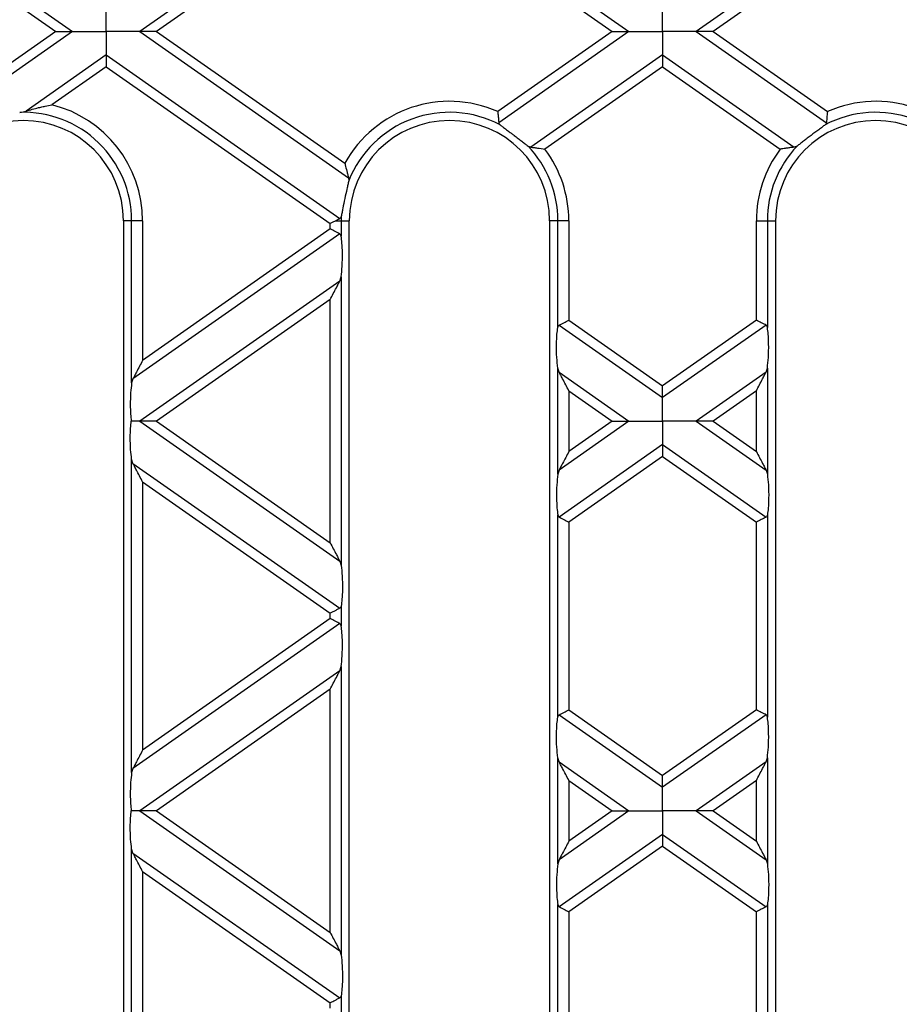
# Model space of a CAD drawing. Units: millimetres. Extents: x 101 to 3361, y 57 to 2192.
# Drawn here: x 1501 to 1580, y 1354 to 1443 of the extents above; entities that cross this region are included whole.
import ezdxf

# ---------------------------------------------------------------- set-up
doc = ezdxf.new("R2010")
doc.units = ezdxf.units.MM
doc.header["$LTSCALE"] = 8

msp = doc.modelspace()

# ---------------------------------------------------------------- linework, layer by layer
at = {"color": 7, "linetype": 'Continuous', "lineweight": 25}
for p, q in [((1483.838, 1456.915), (1505.818, 1441.524)), ((1483.838, 1455.858), (1504.308, 1441.524)), ((1530.621, 1454.663), (1511.858, 1441.524)), ((1530.287, 1453.371), (1513.368, 1441.524)), ((1544.114, 1449.72), (1555.818, 1441.524)), ((1573.562, 1449.72), (1561.858, 1441.524)), ((1544.029, 1448.722), (1554.308, 1441.524)), ((1573.647, 1448.722), (1563.368, 1441.524)), ((1504.308, 1441.524), (1483.838, 1427.191)), ((1505.818, 1441.524), (1483.838, 1426.134)), ((1511.858, 1441.524), (1530.621, 1428.386)), ((1513.368, 1441.524), (1530.287, 1429.677)), ((1554.308, 1441.524), (1544.029, 1434.327)), ((1555.818, 1441.524), (1544.114, 1433.329)), ((1561.858, 1441.524), (1573.562, 1433.329)), ((1563.368, 1441.524), (1573.647, 1434.327)), ((1508.838, 1439.41), (1501.648, 1434.376)), ((1508.838, 1439.41), (1529.835, 1424.708)), ((1558.838, 1439.41), (1547.006, 1431.125)), ((1558.838, 1439.41), (1570.67, 1431.125)), ((1508.838, 1438.353), (1503.955, 1434.933)), ((1508.838, 1438.353), (1528.967, 1424.258)), ((1558.838, 1438.353), (1548.268, 1430.952)), ((1558.838, 1438.353), (1569.408, 1430.952)), ((1501.066, 1434.255), (1501.648, 1434.376)), ((1546.746, 1431.23), (1547.006, 1431.125)), ((1570.93, 1431.23), (1570.67, 1431.125)), ((1530.621, 1428.386), (1530.63, 1428.093)), ((1511.124, 1424.524), (1510.388, 1424.524)), ((1510.388, 1424.524), (1510.388, 1300.524)), ((1512.109, 1424.524), (1511.124, 1424.524)), ((1511.124, 1409.942), (1511.124, 1424.524)), ((1512.109, 1424.524), (1512.109, 1411.976)), ((1529.479, 1424.524), (1529.952, 1424.524)), ((1529.952, 1424.524), (1529.952, 1423.126)), ((1529.952, 1424.524), (1530.688, 1424.524)), ((1530.688, 1300.524), (1530.688, 1424.524)), ((1549.424, 1424.524), (1548.688, 1424.524)), ((1548.688, 1424.524), (1548.688, 1300.524)), ((1550.409, 1424.524), (1549.424, 1424.524)), ((1549.424, 1414.933), (1549.424, 1424.524)), ((1550.409, 1424.524), (1550.409, 1415.588)), ((1567.267, 1415.588), (1567.267, 1424.524)), ((1567.267, 1424.524), (1568.252, 1424.524)), ((1568.252, 1424.524), (1568.252, 1414.933)), ((1568.252, 1424.524), (1568.988, 1424.524)), ((1568.988, 1424.524), (1568.988, 1300.524)), ((1528.967, 1423.78), (1512.109, 1411.976)), ((1528.967, 1423.78), (1528.967, 1424.258)), ((1529.833, 1423.329), (1511.243, 1410.312)), ((1529.833, 1419.101), (1511.858, 1406.514)), ((1529.833, 1419.101), (1529.952, 1419.471)), ((1529.952, 1419.471), (1529.952, 1393.557)), ((1528.967, 1417.437), (1513.368, 1406.514)), ((1528.967, 1395.591), (1528.967, 1417.437)), ((1550.409, 1415.588), (1558.838, 1409.686)), ((1567.267, 1415.588), (1558.838, 1409.686)), ((1549.543, 1415.137), (1558.838, 1408.628)), ((1568.133, 1415.137), (1558.838, 1408.628)), ((1549.424, 1401.75), (1549.424, 1411.278)), ((1549.543, 1410.908), (1549.424, 1411.278)), ((1568.133, 1410.908), (1568.252, 1411.278)), ((1568.252, 1411.278), (1568.252, 1401.75)), ((1511.243, 1410.312), (1511.124, 1409.942)), ((1549.543, 1410.908), (1555.818, 1406.514)), ((1568.133, 1410.908), (1561.858, 1406.514)), ((1550.409, 1409.245), (1550.409, 1403.783)), ((1550.409, 1409.245), (1554.308, 1406.514)), ((1567.267, 1409.245), (1563.368, 1406.514)), ((1567.267, 1403.783), (1567.267, 1409.245)), ((1511.858, 1406.514), (1529.833, 1393.927)), ((1513.368, 1406.514), (1528.967, 1395.591)), ((1555.818, 1406.514), (1549.543, 1402.12)), ((1554.308, 1406.514), (1550.409, 1403.783)), ((1561.858, 1406.514), (1568.133, 1402.12)), ((1563.368, 1406.514), (1567.267, 1403.783)), ((1558.838, 1404.4), (1549.543, 1397.891)), ((1558.838, 1404.4), (1568.133, 1397.891)), ((1511.124, 1374.932), (1511.124, 1403.086)), ((1511.243, 1402.716), (1511.124, 1403.086)), ((1558.838, 1403.342), (1550.409, 1397.44)), ((1558.838, 1403.342), (1567.267, 1397.44)), ((1511.243, 1402.716), (1529.833, 1389.698)), ((1549.543, 1402.12), (1549.424, 1401.75)), ((1568.133, 1402.12), (1568.252, 1401.75)), ((1512.109, 1401.052), (1528.967, 1389.248)), ((1512.109, 1401.052), (1512.109, 1376.965)), ((1549.424, 1379.923), (1549.424, 1398.095)), ((1568.252, 1398.095), (1568.252, 1379.923)), ((1550.409, 1397.44), (1550.409, 1380.578)), ((1567.267, 1380.578), (1567.267, 1397.44)), ((1529.833, 1393.927), (1529.952, 1393.557)), ((1529.952, 1389.902), (1529.952, 1388.115)), ((1528.967, 1388.77), (1528.967, 1389.248)), ((1529.833, 1388.319), (1511.243, 1375.302)), ((1528.967, 1388.77), (1512.109, 1376.965)), ((1529.833, 1384.09), (1529.952, 1384.46)), ((1529.952, 1384.46), (1529.952, 1358.547)), ((1529.833, 1384.09), (1511.858, 1371.504)), ((1528.967, 1382.427), (1513.368, 1371.504)), ((1528.967, 1360.581), (1528.967, 1382.427)), ((1549.543, 1380.127), (1558.838, 1373.618)), ((1550.409, 1380.578), (1558.838, 1374.675)), ((1567.267, 1380.578), (1558.838, 1374.675)), ((1568.133, 1380.127), (1558.838, 1373.618)), ((1549.424, 1366.739), (1549.424, 1376.268)), ((1549.543, 1375.898), (1549.424, 1376.268)), ((1549.543, 1375.898), (1555.818, 1371.504)), ((1568.133, 1375.898), (1561.858, 1371.504)), ((1568.133, 1375.898), (1568.252, 1376.268)), ((1568.252, 1376.268), (1568.252, 1366.739)), ((1511.243, 1375.302), (1511.124, 1374.932)), ((1550.409, 1374.234), (1550.409, 1368.773)), ((1550.409, 1374.234), (1554.308, 1371.504)), ((1567.267, 1374.234), (1563.368, 1371.504)), ((1567.267, 1368.773), (1567.267, 1374.234)), ((1511.858, 1371.504), (1529.833, 1358.917)), ((1513.368, 1371.504), (1528.967, 1360.581)), ((1555.818, 1371.504), (1549.543, 1367.109)), ((1554.308, 1371.504), (1550.409, 1368.773)), ((1561.858, 1371.504), (1568.133, 1367.109)), ((1563.368, 1371.504), (1567.267, 1368.773)), ((1558.838, 1369.389), (1549.543, 1362.881)), ((1558.838, 1369.389), (1568.133, 1362.881)), ((1511.124, 1339.921), (1511.124, 1368.076)), ((1511.243, 1367.705), (1511.124, 1368.076)), ((1511.243, 1367.705), (1529.833, 1354.688)), ((1558.838, 1368.332), (1550.409, 1362.43)), ((1558.838, 1368.332), (1567.267, 1362.43)), ((1549.543, 1367.109), (1549.424, 1366.739)), ((1568.133, 1367.109), (1568.252, 1366.739)), ((1512.109, 1366.042), (1512.109, 1341.955)), ((1512.109, 1366.042), (1528.967, 1354.237)), ((1549.424, 1344.912), (1549.424, 1363.084)), ((1550.409, 1362.43), (1550.409, 1345.567)), ((1567.267, 1345.567), (1567.267, 1362.43)), ((1568.252, 1363.084), (1568.252, 1344.912)), ((1529.833, 1358.917), (1529.952, 1358.547)), ((1529.952, 1354.892), (1529.952, 1353.105)), ((1528.967, 1353.76), (1528.967, 1354.237))]:
    msp.add_line(p, q, dxfattribs=at)
for centre, radius, start, end in [((1501.388, 1424.524), 10.721, 0, 76.14838), ((1539.688, 1424.524), 10.721, 66.11283, 151.27172), ((1577.988, 1424.524), 10.721, 28.72828, 113.88717), ((1501.388, 1424.524), 9.736, 0, 91.8951), ((1539.688, 1424.524), 9.736, 62.12229, 158.49706), ((1577.988, 1424.524), 9.736, 21.50294, 117.87771), ((1501.388, 1424.524), 9, 0, 180), ((1539.688, 1424.524), 9, 0, 180), ((1577.988, 1424.524), 9, 0, 180), ((1539.688, 1424.524), 9.736, 0, 43.53337), ((1539.688, 1424.524), 10.721, 0, 36.83622), ((1577.988, 1424.524), 10.721, 143.16378, 180), ((1577.988, 1424.524), 9.736, 136.46663, 180), ((1539.688, 1424.524), 9.736, 177.74502, 180)]:
    msp.add_arc(centre, radius, start, end, dxfattribs=at)
for points, knots in [([(1508.838, 1441.524), (1508.838, 1441.995), (1508.838, 1442.644), (1508.838, 1443.319), (1508.838, 1443.535), (1508.838, 1443.639)], [0, 0, 0, 0, 0.578559, 0.79765, 1, 1, 1, 1]), ([(1558.838, 1441.524), (1558.838, 1441.995), (1558.838, 1442.644), (1558.838, 1443.319), (1558.838, 1443.535), (1558.838, 1443.639)], [0, 0, 0, 0, 0.578559, 0.79765, 1, 1, 1, 1]), ([(1504.308, 1441.524), (1504.638, 1441.524), (1505.083, 1441.524), (1505.579, 1441.524), (1505.743, 1441.524), (1505.818, 1441.524)], [0, 0, 0, 0, 0.605332, 0.817768, 1, 1, 1, 1]), ([(1505.818, 1441.524), (1506.019, 1441.524), (1506.459, 1441.524), (1507.491, 1441.524), (1508.318, 1441.524), (1508.838, 1441.524)], [0, 0, 0, 0, 0.236819, 0.519518, 1, 1, 1, 1]), ([(1508.838, 1441.524), (1508.838, 1441.054), (1508.838, 1440.405), (1508.838, 1439.73), (1508.838, 1439.514), (1508.838, 1439.41)], [0, 0, 0, 0, 0.578559, 0.79765, 1, 1, 1, 1]), ([(1511.858, 1441.524), (1511.657, 1441.524), (1511.217, 1441.524), (1510.185, 1441.524), (1509.358, 1441.524), (1508.838, 1441.524)], [0, 0, 0, 0, 0.236819, 0.519518, 1, 1, 1, 1]), ([(1513.368, 1441.524), (1513.038, 1441.524), (1512.593, 1441.524), (1512.097, 1441.524), (1511.933, 1441.524), (1511.858, 1441.524)], [0, 0, 0, 0, 0.605332, 0.817768, 1, 1, 1, 1]), ([(1554.308, 1441.524), (1554.638, 1441.524), (1555.083, 1441.524), (1555.579, 1441.524), (1555.743, 1441.524), (1555.818, 1441.524)], [0, 0, 0, 0, 0.605332, 0.817768, 1, 1, 1, 1]), ([(1555.818, 1441.524), (1556.019, 1441.524), (1556.459, 1441.524), (1557.491, 1441.524), (1558.318, 1441.524), (1558.838, 1441.524)], [0, 0, 0, 0, 0.236819, 0.519518, 1, 1, 1, 1]), ([(1561.858, 1441.524), (1561.657, 1441.524), (1561.217, 1441.524), (1560.185, 1441.524), (1559.358, 1441.524), (1558.838, 1441.524)], [0, 0, 0, 0, 0.236819, 0.519518, 1, 1, 1, 1]), ([(1558.838, 1441.524), (1558.838, 1441.054), (1558.838, 1440.405), (1558.838, 1439.73), (1558.838, 1439.514), (1558.838, 1439.41)], [0, 0, 0, 0, 0.578559, 0.79765, 1, 1, 1, 1]), ([(1563.368, 1441.524), (1563.038, 1441.524), (1562.593, 1441.524), (1562.097, 1441.524), (1561.933, 1441.524), (1561.858, 1441.524)], [0, 0, 0, 0, 0.605332, 0.817768, 1, 1, 1, 1]), ([(1508.838, 1439.41), (1508.838, 1439.341), (1508.838, 1439.198), (1508.838, 1438.837), (1508.838, 1438.537), (1508.838, 1438.353)], [0, 0, 0, 0, 0.259686, 0.543978, 1, 1, 1, 1]), ([(1558.838, 1439.41), (1558.838, 1439.341), (1558.838, 1439.198), (1558.838, 1438.837), (1558.838, 1438.537), (1558.838, 1438.353)], [0, 0, 0, 0, 0.259686, 0.543978, 1, 1, 1, 1]), ([(1501.648, 1434.376), (1502.014, 1434.48), (1502.444, 1434.602), (1503.029, 1434.742), (1503.424, 1434.83), (1503.754, 1434.894), (1503.955, 1434.933)], [0, 0, 0, 0, 0.498753, 0.586864, 0.749442, 1, 1, 1, 1]), ([(1544.029, 1434.327), (1544.035, 1434.263), (1544.054, 1434.071), (1544.079, 1433.784), (1544.102, 1433.507), (1544.11, 1433.385), (1544.114, 1433.329)], [0, 0, 0, 0, 0.165382, 0.498976, 0.767595, 1, 1, 1, 1]), ([(1573.647, 1434.327), (1573.638, 1434.231), (1573.619, 1434.038), (1573.595, 1433.755), (1573.575, 1433.505), (1573.566, 1433.384), (1573.562, 1433.329)], [0, 0, 0, 0, 0.24893, 0.499172, 0.771156, 1, 1, 1, 1]), ([(1544.114, 1433.329), (1544.122, 1433.294), (1544.139, 1433.221), (1544.205, 1433.162), (1544.24, 1433.13)], [0, 0, 0, 0, 0.474267, 1, 1, 1, 1]), ([(1544.24, 1433.13), (1544.316, 1433.071), (1544.483, 1432.941), (1544.798, 1432.709), (1545.113, 1432.477), (1545.335, 1432.311), (1545.448, 1432.226), (1545.483, 1432.2), (1545.618, 1432.098), (1545.854, 1431.915), (1546.184, 1431.659), (1546.486, 1431.422), (1546.659, 1431.295), (1546.746, 1431.23)], [0, 0, 0, 0, 0.1138322, 0.2500389, 0.3747939, 0.4625296, 0.4875654, 0.4953676, 0.5000255, 0.6319172, 0.7496481, 0.8724991, 1, 1, 1, 1]), ([(1573.436, 1433.13), (1573.353, 1433.066), (1573.185, 1432.935), (1572.765, 1432.627), (1572.292, 1432.277), (1571.828, 1431.921), (1571.496, 1431.662), (1571.188, 1431.42), (1571.016, 1431.293), (1570.93, 1431.23)], [0, 0, 0, 0, 0.123903, 0.250416, 0.499354, 0.624301, 0.749291, 0.874873, 1, 1, 1, 1]), ([(1573.562, 1433.329), (1573.554, 1433.294), (1573.537, 1433.221), (1573.47, 1433.161), (1573.436, 1433.13)], [0, 0, 0, 0, 0.480316, 1, 1, 1, 1]), ([(1547.006, 1431.125), (1547.091, 1431.115), (1547.261, 1431.095), (1547.688, 1431.04), (1548.037, 1430.987), (1548.268, 1430.952)], [0, 0, 0, 0, 0.249507, 0.500331, 1, 1, 1, 1]), ([(1570.67, 1431.125), (1570.585, 1431.115), (1570.415, 1431.095), (1570.094, 1431.054), (1569.795, 1431.011), (1569.564, 1430.977), (1569.448, 1430.958), (1569.408, 1430.952)], [0, 0, 0, 0, 0.2489813, 0.4992771, 0.7484354, 0.9133812, 1, 1, 1, 1]), ([(1530.287, 1429.677), (1530.297, 1429.634), (1530.352, 1429.398), (1530.44, 1429.048), (1530.546, 1428.651), (1530.596, 1428.474), (1530.621, 1428.386)], [0, 0, 0, 0, 0.0916618, 0.4982046, 0.7486372, 1, 1, 1, 1]), ([(1530.63, 1428.093), (1530.607, 1427.984), (1530.562, 1427.765), (1530.439, 1427.242), (1530.273, 1426.506), (1530.128, 1425.767), (1530.03, 1425.235), (1529.983, 1425.017), (1529.96, 1424.907)], [0, 0, 0, 0, 0.125108, 0.250623, 0.499862, 0.748988, 0.874458, 1, 1, 1, 1]), ([(1529.479, 1424.524), (1529.388, 1424.477), (1529.224, 1424.392), (1529.046, 1424.299), (1528.967, 1424.258)], [0, 0, 0, 0, 0.55657, 1, 1, 1, 1]), ([(1529.835, 1424.708), (1529.79, 1424.685), (1529.692, 1424.634), (1529.553, 1424.563), (1529.479, 1424.524)], [0, 0, 0, 0, 0.461714, 1, 1, 1, 1]), ([(1529.96, 1424.907), (1529.947, 1424.861), (1529.922, 1424.773), (1529.863, 1424.729), (1529.835, 1424.708)], [0, 0, 0, 0, 0.523763, 1, 1, 1, 1]), ([(1529.833, 1423.329), (1529.778, 1423.359), (1529.662, 1423.419), (1529.367, 1423.572), (1529.119, 1423.701), (1528.967, 1423.78)], [0, 0, 0, 0, 0.266074, 0.550998, 1, 1, 1, 1]), ([(1529.952, 1423.126), (1529.941, 1423.173), (1529.92, 1423.263), (1529.861, 1423.308), (1529.833, 1423.329)], [0, 0, 0, 0, 0.5270126, 1, 1, 1, 1]), ([(1529.952, 1419.471), (1529.987, 1419.781), (1530.062, 1420.434), (1530.08, 1421.539), (1530.042, 1422.499), (1529.98, 1422.929), (1529.952, 1423.126)], [0, 0, 0, 0, 0.276528, 0.583387, 0.80906, 1, 1, 1, 1]), ([(1528.967, 1417.437), (1529.155, 1417.797), (1529.406, 1418.28), (1529.693, 1418.831), (1529.79, 1419.017), (1529.833, 1419.101)], [0, 0, 0, 0, 0.61633, 0.826268, 1, 1, 1, 1]), ([(1549.543, 1415.137), (1549.599, 1415.166), (1549.714, 1415.226), (1550.009, 1415.38), (1550.257, 1415.509), (1550.409, 1415.588)], [0, 0, 0, 0, 0.266074, 0.550998, 1, 1, 1, 1]), ([(1568.133, 1415.137), (1568.078, 1415.166), (1567.962, 1415.226), (1567.667, 1415.38), (1567.419, 1415.509), (1567.267, 1415.588)], [0, 0, 0, 0, 0.266074, 0.550998, 1, 1, 1, 1]), ([(1549.424, 1411.278), (1549.389, 1411.588), (1549.314, 1412.242), (1549.296, 1413.346), (1549.334, 1414.307), (1549.396, 1414.736), (1549.424, 1414.933)], [0, 0, 0, 0, 0.276528, 0.583387, 0.80906, 1, 1, 1, 1]), ([(1549.424, 1414.933), (1549.435, 1414.98), (1549.456, 1415.07), (1549.515, 1415.115), (1549.543, 1415.137)], [0, 0, 0, 0, 0.523678, 1, 1, 1, 1]), ([(1568.252, 1414.933), (1568.241, 1414.981), (1568.22, 1415.07), (1568.161, 1415.116), (1568.133, 1415.137)], [0, 0, 0, 0, 0.527013, 1, 1, 1, 1]), ([(1568.252, 1411.278), (1568.287, 1411.588), (1568.362, 1412.242), (1568.38, 1413.346), (1568.342, 1414.307), (1568.28, 1414.736), (1568.252, 1414.933)], [0, 0, 0, 0, 0.276528, 0.583387, 0.80906, 1, 1, 1, 1]), ([(1512.109, 1411.976), (1511.921, 1411.616), (1511.67, 1411.133), (1511.383, 1410.582), (1511.286, 1410.396), (1511.243, 1410.312)], [0, 0, 0, 0, 0.61633, 0.826268, 1, 1, 1, 1]), ([(1550.409, 1409.245), (1550.221, 1409.605), (1549.97, 1410.088), (1549.683, 1410.639), (1549.586, 1410.824), (1549.543, 1410.908)], [0, 0, 0, 0, 0.61633, 0.826268, 1, 1, 1, 1]), ([(1567.267, 1409.245), (1567.455, 1409.605), (1567.706, 1410.088), (1567.993, 1410.639), (1568.09, 1410.824), (1568.133, 1410.908)], [0, 0, 0, 0, 0.61633, 0.826268, 1, 1, 1, 1]), ([(1511.124, 1409.942), (1511.091, 1409.659), (1511.022, 1409.065), (1510.997, 1408.062), (1511.019, 1407.166), (1511.066, 1406.721), (1511.088, 1406.514)], [0, 0, 0, 0, 0.275328, 0.577636, 0.803668, 1, 1, 1, 1]), ([(1558.838, 1408.628), (1558.838, 1408.697), (1558.838, 1408.841), (1558.838, 1409.202), (1558.838, 1409.501), (1558.838, 1409.686)], [0, 0, 0, 0, 0.259686, 0.543978, 1, 1, 1, 1]), ([(1558.838, 1406.514), (1558.838, 1406.985), (1558.838, 1407.634), (1558.838, 1408.309), (1558.838, 1408.525), (1558.838, 1408.628)], [0, 0, 0, 0, 0.578559, 0.79765, 1, 1, 1, 1]), ([(1511.124, 1403.086), (1511.091, 1403.369), (1511.022, 1403.962), (1510.997, 1404.966), (1511.019, 1405.862), (1511.066, 1406.307), (1511.088, 1406.514)], [0, 0, 0, 0, 0.275328, 0.577636, 0.803668, 1, 1, 1, 1]), ([(1511.858, 1406.514), (1511.731, 1406.514), (1511.496, 1406.514), (1511.217, 1406.514), (1511.088, 1406.514)], [0, 0, 0, 0, 0.536907, 1, 1, 1, 1]), ([(1513.368, 1406.514), (1513.038, 1406.514), (1512.593, 1406.514), (1512.097, 1406.514), (1511.933, 1406.514), (1511.858, 1406.514)], [0, 0, 0, 0, 0.605332, 0.817768, 1, 1, 1, 1]), ([(1554.308, 1406.514), (1554.638, 1406.514), (1555.083, 1406.514), (1555.579, 1406.514), (1555.743, 1406.514), (1555.818, 1406.514)], [0, 0, 0, 0, 0.6053319, 0.8177679, 1, 1, 1, 1]), ([(1555.818, 1406.514), (1556.019, 1406.514), (1556.459, 1406.514), (1557.491, 1406.514), (1558.318, 1406.514), (1558.838, 1406.514)], [0, 0, 0, 0, 0.236819, 0.519518, 1, 1, 1, 1]), ([(1561.858, 1406.514), (1561.657, 1406.514), (1561.217, 1406.514), (1560.185, 1406.514), (1559.358, 1406.514), (1558.838, 1406.514)], [0, 0, 0, 0, 0.2368193, 0.5195179, 1, 1, 1, 1]), ([(1558.838, 1406.514), (1558.838, 1406.043), (1558.838, 1405.394), (1558.838, 1404.719), (1558.838, 1404.503), (1558.838, 1404.4)], [0, 0, 0, 0, 0.5785592, 0.7976502, 1, 1, 1, 1]), ([(1563.368, 1406.514), (1563.038, 1406.514), (1562.593, 1406.514), (1562.097, 1406.514), (1561.933, 1406.514), (1561.858, 1406.514)], [0, 0, 0, 0, 0.605332, 0.817768, 1, 1, 1, 1]), ([(1558.838, 1404.4), (1558.838, 1404.331), (1558.838, 1404.187), (1558.838, 1403.826), (1558.838, 1403.527), (1558.838, 1403.342)], [0, 0, 0, 0, 0.259686, 0.543978, 1, 1, 1, 1]), ([(1550.409, 1403.783), (1550.221, 1403.423), (1549.97, 1402.94), (1549.683, 1402.389), (1549.586, 1402.204), (1549.543, 1402.12)], [0, 0, 0, 0, 0.61633, 0.826268, 1, 1, 1, 1]), ([(1567.267, 1403.783), (1567.455, 1403.423), (1567.706, 1402.94), (1567.993, 1402.389), (1568.09, 1402.204), (1568.133, 1402.12)], [0, 0, 0, 0, 0.61633, 0.826268, 1, 1, 1, 1]), ([(1512.109, 1401.052), (1511.921, 1401.412), (1511.67, 1401.895), (1511.383, 1402.446), (1511.286, 1402.632), (1511.243, 1402.716)], [0, 0, 0, 0, 0.61633, 0.826268, 1, 1, 1, 1]), ([(1549.424, 1401.75), (1549.389, 1401.44), (1549.314, 1400.786), (1549.296, 1399.682), (1549.334, 1398.721), (1549.396, 1398.292), (1549.424, 1398.095)], [0, 0, 0, 0, 0.276528, 0.583387, 0.80906, 1, 1, 1, 1]), ([(1568.252, 1401.75), (1568.287, 1401.44), (1568.362, 1400.786), (1568.38, 1399.682), (1568.342, 1398.721), (1568.28, 1398.292), (1568.252, 1398.095)], [0, 0, 0, 0, 0.276528, 0.583387, 0.80906, 1, 1, 1, 1]), ([(1549.424, 1398.095), (1549.435, 1398.047), (1549.456, 1397.958), (1549.515, 1397.912), (1549.543, 1397.891)], [0, 0, 0, 0, 0.527013, 1, 1, 1, 1]), ([(1549.543, 1397.891), (1549.599, 1397.862), (1549.714, 1397.802), (1550.009, 1397.648), (1550.257, 1397.519), (1550.409, 1397.44)], [0, 0, 0, 0, 0.266074, 0.550998, 1, 1, 1, 1]), ([(1568.133, 1397.891), (1568.078, 1397.862), (1567.962, 1397.802), (1567.667, 1397.648), (1567.419, 1397.519), (1567.267, 1397.44)], [0, 0, 0, 0, 0.266074, 0.550998, 1, 1, 1, 1]), ([(1568.252, 1398.095), (1568.241, 1398.048), (1568.22, 1397.958), (1568.161, 1397.912), (1568.133, 1397.891)], [0, 0, 0, 0, 0.523678, 1, 1, 1, 1]), ([(1528.967, 1395.591), (1529.155, 1395.231), (1529.406, 1394.748), (1529.693, 1394.197), (1529.79, 1394.011), (1529.833, 1393.927)], [0, 0, 0, 0, 0.61633, 0.826268, 1, 1, 1, 1]), ([(1529.952, 1393.557), (1529.987, 1393.247), (1530.062, 1392.594), (1530.08, 1391.489), (1530.042, 1390.529), (1529.98, 1390.099), (1529.952, 1389.902)], [0, 0, 0, 0, 0.276528, 0.583387, 0.80906, 1, 1, 1, 1]), ([(1529.952, 1389.902), (1529.941, 1389.855), (1529.92, 1389.765), (1529.861, 1389.72), (1529.833, 1389.698)], [0, 0, 0, 0, 0.523678, 1, 1, 1, 1]), ([(1529.833, 1389.698), (1529.778, 1389.669), (1529.662, 1389.609), (1529.367, 1389.456), (1529.119, 1389.327), (1528.967, 1389.248)], [0, 0, 0, 0, 0.266074, 0.550998, 1, 1, 1, 1]), ([(1529.833, 1388.319), (1529.778, 1388.348), (1529.662, 1388.408), (1529.367, 1388.562), (1529.119, 1388.691), (1528.967, 1388.77)], [0, 0, 0, 0, 0.266074, 0.550998, 1, 1, 1, 1]), ([(1529.952, 1388.115), (1529.941, 1388.163), (1529.92, 1388.253), (1529.861, 1388.298), (1529.833, 1388.319)], [0, 0, 0, 0, 0.527013, 1, 1, 1, 1]), ([(1529.952, 1384.46), (1529.987, 1384.77), (1530.062, 1385.424), (1530.08, 1386.528), (1530.042, 1387.489), (1529.98, 1387.918), (1529.952, 1388.115)], [0, 0, 0, 0, 0.276528, 0.583387, 0.80906, 1, 1, 1, 1]), ([(1528.967, 1382.427), (1529.155, 1382.787), (1529.406, 1383.27), (1529.693, 1383.821), (1529.79, 1384.006), (1529.833, 1384.09)], [0, 0, 0, 0, 0.61633, 0.826268, 1, 1, 1, 1]), ([(1549.424, 1379.923), (1549.435, 1379.97), (1549.456, 1380.06), (1549.515, 1380.105), (1549.543, 1380.127)], [0, 0, 0, 0, 0.523678, 1, 1, 1, 1]), ([(1549.543, 1380.127), (1549.599, 1380.156), (1549.714, 1380.216), (1550.009, 1380.369), (1550.257, 1380.499), (1550.409, 1380.578)], [0, 0, 0, 0, 0.266074, 0.550998, 1, 1, 1, 1]), ([(1568.133, 1380.127), (1568.078, 1380.156), (1567.962, 1380.216), (1567.667, 1380.369), (1567.419, 1380.499), (1567.267, 1380.578)], [0, 0, 0, 0, 0.266074, 0.550998, 1, 1, 1, 1]), ([(1568.252, 1379.923), (1568.241, 1379.97), (1568.22, 1380.06), (1568.161, 1380.105), (1568.133, 1380.127)], [0, 0, 0, 0, 0.527013, 1, 1, 1, 1]), ([(1549.424, 1376.268), (1549.389, 1376.578), (1549.314, 1377.231), (1549.296, 1378.336), (1549.334, 1379.296), (1549.396, 1379.726), (1549.424, 1379.923)], [0, 0, 0, 0, 0.276528, 0.583387, 0.80906, 1, 1, 1, 1]), ([(1568.252, 1376.268), (1568.287, 1376.578), (1568.362, 1377.231), (1568.38, 1378.336), (1568.342, 1379.296), (1568.28, 1379.726), (1568.252, 1379.923)], [0, 0, 0, 0, 0.276528, 0.583387, 0.80906, 1, 1, 1, 1]), ([(1512.109, 1376.965), (1511.921, 1376.605), (1511.67, 1376.122), (1511.383, 1375.571), (1511.286, 1375.386), (1511.243, 1375.302)], [0, 0, 0, 0, 0.61633, 0.826268, 1, 1, 1, 1]), ([(1550.409, 1374.234), (1550.221, 1374.594), (1549.97, 1375.077), (1549.683, 1375.628), (1549.586, 1375.814), (1549.543, 1375.898)], [0, 0, 0, 0, 0.61633, 0.826268, 1, 1, 1, 1]), ([(1567.267, 1374.234), (1567.455, 1374.594), (1567.706, 1375.077), (1567.993, 1375.628), (1568.09, 1375.814), (1568.133, 1375.898)], [0, 0, 0, 0, 0.61633, 0.826268, 1, 1, 1, 1]), ([(1511.124, 1374.932), (1511.091, 1374.649), (1511.022, 1374.055), (1510.997, 1373.052), (1511.019, 1372.155), (1511.066, 1371.71), (1511.088, 1371.504)], [0, 0, 0, 0, 0.275328, 0.577636, 0.803668, 1, 1, 1, 1]), ([(1558.838, 1373.618), (1558.838, 1373.687), (1558.838, 1373.83), (1558.838, 1374.191), (1558.838, 1374.491), (1558.838, 1374.675)], [0, 0, 0, 0, 0.259686, 0.543978, 1, 1, 1, 1]), ([(1558.838, 1371.504), (1558.838, 1371.974), (1558.838, 1372.623), (1558.838, 1373.298), (1558.838, 1373.514), (1558.838, 1373.618)], [0, 0, 0, 0, 0.578559, 0.79765, 1, 1, 1, 1]), ([(1511.124, 1368.076), (1511.091, 1368.359), (1511.022, 1368.952), (1510.997, 1369.955), (1511.019, 1370.852), (1511.066, 1371.297), (1511.088, 1371.504)], [0, 0, 0, 0, 0.275328, 0.5776363, 0.8036679, 1, 1, 1, 1]), ([(1511.858, 1371.504), (1511.731, 1371.504), (1511.496, 1371.504), (1511.217, 1371.504), (1511.088, 1371.504)], [0, 0, 0, 0, 0.536907, 1, 1, 1, 1]), ([(1513.368, 1371.504), (1513.038, 1371.504), (1512.593, 1371.504), (1512.097, 1371.504), (1511.933, 1371.504), (1511.858, 1371.504)], [0, 0, 0, 0, 0.605332, 0.817768, 1, 1, 1, 1]), ([(1554.308, 1371.504), (1554.638, 1371.504), (1555.083, 1371.504), (1555.579, 1371.504), (1555.743, 1371.504), (1555.818, 1371.504)], [0, 0, 0, 0, 0.6053319, 0.8177679, 1, 1, 1, 1]), ([(1555.818, 1371.504), (1556.019, 1371.504), (1556.459, 1371.504), (1557.491, 1371.504), (1558.318, 1371.504), (1558.838, 1371.504)], [0, 0, 0, 0, 0.236819, 0.519518, 1, 1, 1, 1]), ([(1561.858, 1371.504), (1561.657, 1371.504), (1561.217, 1371.504), (1560.185, 1371.504), (1559.358, 1371.504), (1558.838, 1371.504)], [0, 0, 0, 0, 0.2368193, 0.5195179, 1, 1, 1, 1]), ([(1558.838, 1371.504), (1558.838, 1371.033), (1558.838, 1370.384), (1558.838, 1369.709), (1558.838, 1369.493), (1558.838, 1369.389)], [0, 0, 0, 0, 0.578559, 0.79765, 1, 1, 1, 1]), ([(1563.368, 1371.504), (1563.038, 1371.504), (1562.593, 1371.504), (1562.097, 1371.504), (1561.933, 1371.504), (1561.858, 1371.504)], [0, 0, 0, 0, 0.605332, 0.817768, 1, 1, 1, 1]), ([(1550.409, 1368.773), (1550.221, 1368.413), (1549.97, 1367.93), (1549.683, 1367.379), (1549.586, 1367.193), (1549.543, 1367.109)], [0, 0, 0, 0, 0.61633, 0.826268, 1, 1, 1, 1]), ([(1558.838, 1369.389), (1558.838, 1369.321), (1558.838, 1369.177), (1558.838, 1368.816), (1558.838, 1368.516), (1558.838, 1368.332)], [0, 0, 0, 0, 0.259686, 0.543978, 1, 1, 1, 1]), ([(1567.267, 1368.773), (1567.455, 1368.413), (1567.706, 1367.93), (1567.993, 1367.379), (1568.09, 1367.193), (1568.133, 1367.109)], [0, 0, 0, 0, 0.61633, 0.826268, 1, 1, 1, 1]), ([(1512.109, 1366.042), (1511.921, 1366.402), (1511.67, 1366.885), (1511.383, 1367.436), (1511.286, 1367.621), (1511.243, 1367.705)], [0, 0, 0, 0, 0.61633, 0.826268, 1, 1, 1, 1]), ([(1549.424, 1366.739), (1549.389, 1366.429), (1549.314, 1365.776), (1549.296, 1364.671), (1549.334, 1363.711), (1549.396, 1363.281), (1549.424, 1363.084)], [0, 0, 0, 0, 0.276528, 0.583387, 0.80906, 1, 1, 1, 1]), ([(1568.252, 1366.739), (1568.287, 1366.429), (1568.362, 1365.776), (1568.38, 1364.671), (1568.342, 1363.711), (1568.28, 1363.281), (1568.252, 1363.084)], [0, 0, 0, 0, 0.276528, 0.583387, 0.80906, 1, 1, 1, 1]), ([(1549.424, 1363.084), (1549.435, 1363.037), (1549.456, 1362.947), (1549.515, 1362.902), (1549.543, 1362.881)], [0, 0, 0, 0, 0.527013, 1, 1, 1, 1]), ([(1549.543, 1362.881), (1549.599, 1362.851), (1549.714, 1362.791), (1550.009, 1362.638), (1550.257, 1362.509), (1550.409, 1362.43)], [0, 0, 0, 0, 0.266074, 0.550998, 1, 1, 1, 1]), ([(1568.133, 1362.881), (1568.078, 1362.851), (1567.962, 1362.791), (1567.667, 1362.638), (1567.419, 1362.509), (1567.267, 1362.43)], [0, 0, 0, 0, 0.266074, 0.550998, 1, 1, 1, 1]), ([(1568.252, 1363.084), (1568.241, 1363.037), (1568.22, 1362.947), (1568.161, 1362.902), (1568.133, 1362.881)], [0, 0, 0, 0, 0.523678, 1, 1, 1, 1]), ([(1528.967, 1360.581), (1529.155, 1360.22), (1529.406, 1359.737), (1529.693, 1359.186), (1529.79, 1359.001), (1529.833, 1358.917)], [0, 0, 0, 0, 0.61633, 0.826268, 1, 1, 1, 1]), ([(1529.952, 1358.547), (1529.987, 1358.237), (1530.062, 1357.583), (1530.08, 1356.479), (1530.042, 1355.518), (1529.98, 1355.089), (1529.952, 1354.892)], [0, 0, 0, 0, 0.276528, 0.583387, 0.80906, 1, 1, 1, 1]), ([(1529.833, 1354.688), (1529.778, 1354.659), (1529.662, 1354.599), (1529.367, 1354.445), (1529.119, 1354.316), (1528.967, 1354.237)], [0, 0, 0, 0, 0.266074, 0.550998, 1, 1, 1, 1]), ([(1529.952, 1354.892), (1529.941, 1354.845), (1529.92, 1354.755), (1529.861, 1354.71), (1529.833, 1354.688)], [0, 0, 0, 0, 0.523678, 1, 1, 1, 1])]:
    msp.add_open_spline(points, degree=3, knots=knots, dxfattribs=at)

doc.saveas('drawing.dxf')
